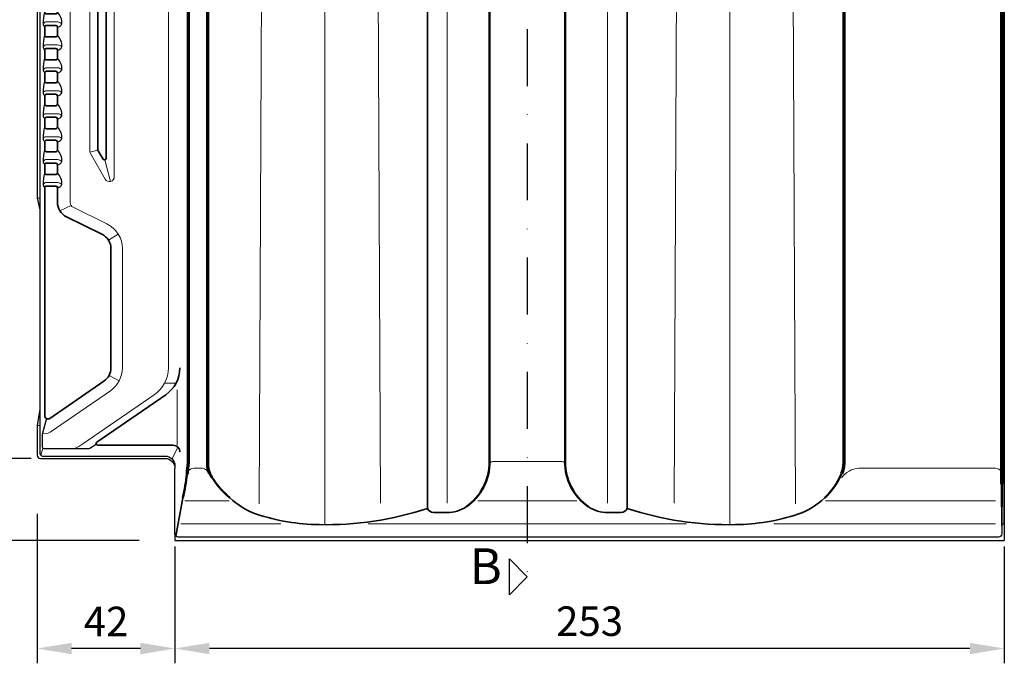
# Model space of a CAD drawing. Units: millimetres. Extents: x -439 to 1238, y -16 to 875.
# Drawn here: x 162 to 463, y 242 to 438 of the extents above; entities that cross this region are included whole.
import ezdxf
from ezdxf.enums import TextEntityAlignment as Align

# ---------------------------------------------------------------- set-up
doc = ezdxf.new("R2010")
doc.units = ezdxf.units.MM
doc.header["$PDMODE"] = 34
doc.header["$PDSIZE"] = 3
doc.linetypes.add('STRICHPUNKT', pattern=[25.4, 12.7, -6.35, 0, -6.35])
for name, color, linetype, lineweight in [('BEMASSUNG', 160, 'Continuous', 25), ('CREATON_Linie 0.20 (rot)', 10, 'Continuous', 20), ('CREATON_Linie 0.25', 2, 'Continuous', 25), ('CREATON_Linie 0.35', 3, 'Continuous', 35), ('CREATON_Linie 0.50', 7, 'Continuous', 50), ('CREATON_Linie 0.70', 4, 'Continuous', 70), ('CREATON_Linie Schrägen', 171, 'Continuous', 20)]:
    doc.layers.add(name, color=color, linetype=linetype, lineweight=lineweight)
doc.layers.add('CREATON-Schnitt @ 1', color=170, linetype='STRICHPUNKT')
doc.styles.add('ARIAL', font='arial.ttf')
doc.dimstyles.new('CREATON M1-1', dxfattribs={"dimscale": 3, "dimtxt": 3, "dimasz": 3.5, "dimexe": 1.5, "dimexo": 0.625, "dimgap": 1.25, "dimtad": 1, "dimtih": 1, "dimtoh": 1, "dimdec": 1, "dimdsep": 46, "dimtxsty": 'ARIAL', "dimcen": 2.5, "dimclrd": 256, "dimclre": 256, "dimclrt": 256, "dimadec": 0, "dimazin": 0, "dimtfac": 1, "dimtdec": 1, "dimtmove": 0, "dimatfit": 3, "dimfxl": 1.25, "dimtvp": 1, "dimtolj": 1, "dimtzin": 0, "dimlwd": -1, "dimlwe": -1, "dimarcsym": 0})

# ---------------------------------------------------------------- blocks, each defined once
blk = doc.blocks.new('*U6')
at = {"ltscale": 1.5}
blk.add_line((-259.594239581735, -5.295831692424146e-14), (5, 0), dxfattribs=at)
at = {"linetype": 'Continuous'}
blk.add_lwpolyline([(-6.000000000000455, 6), (0, 0), (6, 6)], close=True, dxfattribs=at)
at = {"linetype": 'Continuous', "style": 'ARIAL'}
blk.add_attdef('Schnitt', text='', height=12, rotation=270, dxfattribs=at).set_placement((-9.555796205438085, 13.91566890955482), align=Align.BOTTOM_CENTER)
blk = doc.blocks.new('*D10')
at = {"layer": 'BEMASSUNG', "transparency": 16777216}
for p, q in [((165.7321428769116, 754.714285714286), (105.107142876913, 754.714285714286)), ((109.607142876913, 744.214285714286), (109.6071428769131, 525.5410245227895)), ((109.6071428769131, 290.2142844772683), (109.6071428769131, 508.8875456687649)), ((198.7321428769119, 279.7142844772683), (105.1071428769131, 279.7142844772683))]:
    blk.add_line(p, q, dxfattribs=at)
for points in [[(107.857142876913, 744.214285714286), (111.357142876913, 744.214285714286), (109.607142876913, 754.714285714286)], [(107.8571428769131, 290.2142844772683), (111.3571428769131, 290.2142844772683), (109.6071428769131, 279.7142844772683)]]:
    blk.add_solid(points, dxfattribs=at)
at = {"layer": 'Defpoints', "color": 0, "transparency": 16777216}
for p in [(109.607142876913, 754.714285714286), (167.6071428769116, 754.714285714286), (200.6071428769119, 279.7142844772683)]:
    blk.add_point(p, dxfattribs=at)
at = {"layer": 'BEMASSUNG', "transparency": 16777216, "insert": (109.6071428769132, 517.2142850957771), "char_height": 9, "attachment_point": 5, "style": 'ARIAL'}
blk.add_mtext('\\A1;475', dxfattribs=at)
blk = doc.blocks.new('*D14')
at = {"layer": 'BEMASSUNG', "transparency": 16777216}
for p, q in [((134.6071428769118, 315.2142844772681), (134.6071428769118, 325.7142844772681)), ((165.7321428769119, 304.7142844772681), (130.1071428769118, 304.7142844772681)), ((134.6071428769118, 304.7142844772681), (134.6071428769118, 300.5594413667635)), ((134.6071428769118, 279.7142844772683), (134.6071428769118, 283.869127587773)), ((198.7321428769119, 279.7142844772683), (130.1071428769118, 279.7142844772683)), ((134.6071428769118, 269.2142844772683), (134.6071428769118, 258.7142844772683))]:
    blk.add_line(p, q, dxfattribs=at)
for points in [[(132.8571428769118, 315.2142844772681), (136.3571428769118, 315.2142844772681), (134.6071428769118, 304.7142844772681)], [(132.8571428769118, 269.2142844772683), (136.3571428769118, 269.2142844772683), (134.6071428769118, 279.7142844772683)]]:
    blk.add_solid(points, dxfattribs=at)
at = {"layer": 'Defpoints', "color": 0, "transparency": 16777216}
for p in [(134.6071428769118, 304.7142844772681), (167.6071428769119, 304.7142844772681), (200.6071428769119, 279.7142844772683)]:
    blk.add_point(p, dxfattribs=at)
at = {"layer": 'BEMASSUNG', "transparency": 16777216, "insert": (134.6071428769119, 292.2142844772681), "char_height": 9, "attachment_point": 5, "style": 'ARIAL'}
blk.add_mtext('\\A1;25', dxfattribs=at)
blk = doc.blocks.new('*D15')
at = {"layer": 'BEMASSUNG', "transparency": 16777216}
for p, q in [((209.6071428769118, 277.8817885927203), (209.6071428769118, 242.2567885927205)), ((462.6071336202244, 277.8817885927203), (462.6071336202244, 242.2567885927205)), ((452.1071336202244, 246.7567885927205), (220.1071428769118, 246.7567885927205))]:
    blk.add_line(p, q, dxfattribs=at)
for points in [[(220.1071428769118, 248.5067885927205), (220.1071428769118, 245.0067885927205), (209.6071428769118, 246.7567885927205)], [(452.1071336202244, 248.5067885927205), (452.1071336202244, 245.0067885927205), (462.6071336202244, 246.7567885927205)]]:
    blk.add_solid(points, dxfattribs=at)
at = {"layer": 'Defpoints', "color": 0, "transparency": 16777216}
for p in [(209.6071428769118, 279.7567885927203), (462.6071336202244, 279.7567885927203), (209.6071428769118, 246.7567885927205)]:
    blk.add_point(p, dxfattribs=at)
at = {"layer": 'BEMASSUNG', "transparency": 16777216, "insert": (336.1071382485681, 255.1050150592962), "char_height": 9, "attachment_point": 5, "style": 'ARIAL'}
blk.add_mtext('\\A1;253', dxfattribs=at)
blk = doc.blocks.new('*U88')
at = {"layer": 'CREATON_Linie 0.20 (rot)'}
blk.add_lwpolyline([(2.794067390760404, -2.522501257479519, 0.1990558259721661), (1.444226083592014, -1.928594243929012), (-2.160968433636896, -1.928594243928899, 0.2629089314340858), (-2.802810374198799, -2.500462011207901)], format="xyb", dxfattribs=at)
at = {"layer": 'CREATON_Linie 0.25'}
for points in [[(-2.410368848703001, -3.499999995000167, -0.2025397767038805), (-2.807096122213494, -2.522501257479519, -0.04468588896722001), (-2.410367813184649, 0.9989824013070461)], [(1.44057627541423, -3.499999995000167, 0.2618937916334821), (2.794067390760404, -2.522501257479519, 0.2258850512444574), (1.440576275414401, 1.000000005000118)]]:
    blk.add_lwpolyline(points, format="xyb", dxfattribs=at)
at = {"layer": 'CREATON_Linie 0.35'}
for points in [[(1.440576275414401, 3.500000005000118), (1.440576275414401, 1.000000005000118, -0.414213562373095), (0.9405762754144007, 0.5000000049999471), (-1.910368290036473, 0.5000000050000608, -0.4142140532614439), (-2.410368848702916, 1.000000284333566), (-2.410368848702916, 3.500000284333566)], [(1.440576275414401, -3.49999999500011, 0.4142135623730951), (0.9405762754144007, -2.999999995000337), (-1.910368848703143, -2.999999995000223, 0.4142137260027587), (-2.410368848702916, -3.500000274333559)]]:
    blk.add_lwpolyline(points, format="xyb", dxfattribs=at)
blk = doc.blocks.new('*U87')
at = {"layer": 'CREATON_Linie 0.35', "color": 0, "linetype": 'ByBlock', "lineweight": -2, "transparency": 16777216}
for p in [(3.000384657911015e-15, 49), (2.571758278209442e-15, 42), (2.143131898507868e-15, 35), (1.714505518806294e-15, 28), (1.285879139104721e-15, 21), (8.572527594031472e-16, 14), (4.286263797015736e-16, 7), (0, 0)]:
    blk.add_blockref('*U88', p, dxfattribs=at)
blk = doc.blocks.new('CREATON_REG_Fläche - DS')
at = {"layer": 'CREATON_Linie 0.20 (rot)'}
for p, q in [((58.54439051442705, -432.9574971215567), (45.06240122662246, -432.9574971215567)), ((134.3632349345879, -432.9574971215567), (164.636746591575, -432.9574971215567)), ((240.4555910117359, -432.9574971215567), (292.2845142123423, -432.9574971215567)), ((74.28539285373199, -439.9574971215567), (43.82021554050323, -439.9574971215567)), ((100.9730557173815, -439.9574971215567), (198.0269258087815, -439.9574971215567)), ((224.714588672431, -439.9574971215567), (292.2845142123424, -439.9574971215567))]:
    blk.add_line(p, q, dxfattribs=at)
for points in [[(1.54796605780291, -412.4251948612808, 0.1801518409218032), (3.948319984998989, -411.9860765552831), (22.32172944657717, -399.3302519003246, 0.2467363665273517), (26.00000001976869, -392.3301858053046), (26.00000001976866, -356.07597593458, 0.2862884866671541), (21.23905258137458, -348.44253071361), (10.91739051469403, -343.3867222453142, -0.286288486667156), (10.07722331968327, -342.0396436769076), (10.07722331968327, 8.500000000008697, -0.4142135623730951), (11.57722331968327, 10.0000000000087), (14.50000001976869, 10.0000000000087, -0.4142135623730951), (16.00000001976869, 8.500000000008697), (16.00000001976869, -326.2236919542696, 0.1308196174769831), (16.19851255047666, -326.9694334425051), (20.69851255047664, -334.8229506521633, 0.7686286734769247), (23.50000001976869, -334.0772091639277), (23.50000001976869, 8.500000000008697, -0.4142135623730951), (25.00000001976869, 10.0000000000087), (38.50000001976869, 10.0000000000087, -0.4142135623730951), (40.00000001976869, 8.500000000008697), (40.00000001976869, -392.3421866671936, -0.2467363665273457), (35.67262287483766, -400.5775585436876), (13.89633373993442, -415.5773275034629, -0.080270758790243), (11.38739450095079, -416.9288086442435)], [(125.0576217416942, -433.654411860328), (125.0576217416942, -91.40350704373867, 0.2555137521776925), (114.9323253211165, -72.88347964362782, 0.2555137521776925)], [(173.9423597844687, -433.654411860328), (173.9423597844687, -91.40350704373867, -0.2555137521776925), (184.0676562050465, -72.88347964362782, -0.2555137521776925)]]:
    blk.add_lwpolyline(points, format="xyb", dxfattribs=at)
for points in [[(87.71117139140108, -439.9971898615857), (87.71117139140108, -84.8037191724473)], [(211.2888101347619, -439.9971898615857), (211.2888101347619, -84.8037191724473)], [(1.976866292885404e-08, -340.6206723091324), (0.7992021231028443, -340.6206723091324)], [(42.65228009497503, -415.9574971215565), (42.65228009497503, -399.0551370262352)], [(1.976869135056347e-08, -409.9574971215565), (0.7992021231028728, -409.9574971215565)]]:
    blk.add_lwpolyline(points, dxfattribs=at)
at = {"layer": 'CREATON_Linie 0.25'}
for points in [[(0.7992021231027875, 22.00000000000892), (0.7992021231028728, -404.9574971215565)], [(1.976860608543518e-08, 15.00000000000892), (1.976866292885404e-08, -340.6206723091324), (0.7992021231028728, -344.1865069848487)], [(294.2007978966657, -439.9574971215567), (295.0000000197685, -439.9574971215567), (295.0000000197685, -442.5000012370176)]]:
    blk.add_lwpolyline(points, dxfattribs=at)
at = {"layer": 'CREATON_Linie 0.25', "color": 1}
blk.add_lwpolyline([(0.7992021231028728, -404.9574971215565), (1.976869135056347e-08, -409.9574971215565), (1.976869157260808e-08, -419.0000012370178, 0.4142135623730951), (1.000000019768692, -420.0000012370178), (39.00000001976892, -420.0000012370177, -0.4142135623730955), (42.00000001976892, -423.0000012370177)], format="xyb", dxfattribs=at)
at = {"layer": 'CREATON_Linie 0.25'}
for points in [[(0.7992021231028728, -404.9574971215565), (0.7992021231031001, -418.4902259074008, 0.36338412256572), (1.628396367604495, -419.2500012370178), (39.00000001976892, -419.2500012370177, -0.4142135623730955), (42.00000001976892, -422.2500012370177)], [(2.837889064019606, -407.8354192994439), (1.585263126140404, -412.292485256166, 0.06860115084461549), (1.54796605780291, -412.5630459062399), (1.54796605780291, -416.4574971215565, 0.4142135623730951), (2.04796605780291, -416.9574971215565), (15.4842408322088, -416.9574971215565, 0.1367007570720839), (16.00131972458024, -416.8134348640729), (18.00000001976869, -415.606015980776)], [(294.2007978966657, -440.6317126181294), (294.2007978966657, -443.0000012370176, -0.4142135623730951), (293.2007978966657, -444.0000012370176), (43.00000001976892, -444.0000012370176, -0.414213562373095), (42.00000001976892, -443.0000012370176), (42.00000001976892, -423.0000012370177)]]:
    blk.add_lwpolyline(points, format="xyb", dxfattribs=at)
at = {"layer": 'CREATON_Linie 0.25', "color": 1}
for points in [[(42.00000001976892, -443.0000012370176), (42.00000001976892, -445.0000012370176)], [(295.0000000197685, -442.5000012370176), (295.0000000197685, -445.0000012370176)], [(42.00000001976892, -445.0000012370176), (295.0000000197685, -445.0000012370176)]]:
    blk.add_lwpolyline(points, dxfattribs=at)
at = {"layer": 'CREATON_Linie 0.35'}
for p, q in [((295.0000000197685, -424.9574971215567), (294.2007978966656, -424.9574971215567)), ((294.2007978966657, -434.7290320430349), (294.2007978966657, -440.6317126181294))]:
    blk.add_line(p, q, dxfattribs=at)
for points in [[(295.0000000197685, -439.9574971215567), (295.0000000197685, 11.99999807949081), (252.0000000197685, 11.99999807949081, -0.414213562373095), (250.0000000197685, 13.99999807949081), (250.0000000197685, 28.99999807949058, 0.4142135594780537), (249.0000000296528, 29.99999807949058), (57.00000001976858, 29.99999944647476), (57.00000001976892, 29.99999963427632), (1.000000026299375, 29.99999999999972, 0.4142135642859145), (1.976860608543518e-08, 28.99999999999972), (1.976860608543518e-08, 25.00000000000892)], [(17.8000000197687, 13.0000000000087), (17.8000000197687, 13.0000000000087, -0.2845447502516755), (18.50000001976869, 12.0000000000087), (18.50000001976869, -325.6913022888436, 0.1308196174769795), (18.63234170690731, -326.1884632810006), (20.11588937997001, -328.7775893213887, 0.7014725871776213), (21.00000001976869, -328.4574971215565), (21.00000001976869, 12.0000000000087, -0.2845447502516623), (21.70000001976868, 13.0000000000087), (21.70000001976868, 13.0000000000087)], [(112.6512645691933, -72.88347964362782, -0.2077986259110961), (118.9999907630815, -87.50000192050896), (118.9999907630815, -435.2670267858965)], [(186.3487169569697, -72.88347964362782, 0.2077986259110961), (179.9999907630815, -87.50000192050896), (179.9999907630815, -435.2670267858965)], [(6.167637539811977, -336.9574974008899), (6.167637539811807, -341.8390183085327, 0.2862884866671616), (8.96819485651423, -346.3292802032211), (19.69944270306627, -351.5857140398917, -0.2862884866671518), (22.50000001976869, -356.07597593458), (22.50000001976869, -392.3301858053046, -0.2467363665273494), (20.3363114473031, -396.4478717435517), (3.858187116545849, -407.7982012841179, -0.5936706708800343), (2.3166924156927, -406.9574971215565), (2.316692415694661, -336.9574971215565)], [(43.51060931918971, -392.3525854025719, -0.2467363665273452), (39.18323217425871, -400.587957279066), (18.19380175026151, -415.0457285277318, 0.7361896519415879), (18.47743289301494, -415.9574971215565), (41.51060931918971, -415.9574971215565, -0.414213562373095), (43.51060931918971, -417.9574971215565), (43.51060931918971, -417.9574971215565)], [(58.74922308929308, -431.9787995824874, 0.1071792043098871), (66.93470124880287, -437.0171470172028, 0.07445303419637239), (85.99999076308143, -440.1746287043919, 0.08435689911012947), (118.9999907630815, -435.2670267858965, 0.2767040203767982), (120.8407897937027, -436.4574971215566), (124.9805145063642, -436.4574971215566, 0.149083035074723), (130.8758293475353, -434.7531982819243, 0.1155037332561987)], [(240.2507584368699, -431.9787995824874, -0.1071792043098871), (232.0652802773601, -437.0171470172028, -0.07445303419637096), (212.9999907630815, -440.1746287043919, -0.08435689911012947), (179.9999907630815, -435.2670267858965, -0.2767040203767982), (178.1591917324603, -436.4574971215566), (174.0194670197988, -436.4574971215566, -0.149083035074723), (168.1241521786277, -434.7531982819243, -0.1155037332561987)]]:
    blk.add_lwpolyline(points, format="xyb", dxfattribs=at)
blk.add_lwpolyline([(44.46422388883173, -431.9736929447414), (42.29289323858237, -443.7071080182041)], dxfattribs=at)
at = {"layer": 'CREATON_Linie 0.50'}
blk.add_line((294.2007978966657, -427.8274417682534), (294.2007978966657, -434.7290320430349), dxfattribs=at)
for points in [[(130.8758293475353, -434.7531982819243, 0.2417980547869355), (137.9999907630815, -420.9574971215567), (137.9999907630815, -92.50000192050896)], [(168.1241521786277, -434.7531982819243, -0.2417980547869355), (160.9999907630815, -420.9574971215567), (160.9999907630815, -92.50000192050896)], [(45.69609007353836, -424.6706311244867, -0.02518330172714892), (44.46327544271855, -431.9787995824874)], [(52.66407252509737, -424.6706311244866, 0.09279235233531183), (58.74922308929308, -431.9787995824874)], [(245.3359090009901, -424.6706311244866, -0.09911500426526708), (240.2507584368699, -431.9787995824874)]]:
    blk.add_lwpolyline(points, format="xyb", dxfattribs=at)
at = {"layer": 'CREATON_Linie 0.70'}
for points in [[(75.49998150639436, -62.50000192050896), (46.99999076305792, -62.50000192050896, 0.4142135623731283), (45.99999076305792, -63.50000192050908), (45.99999076308097, -421.479345551962, -0.01089754572858499), (45.69609007353836, -424.6706311244866)], [(294.2007978966657, -427.8274417682534), (294.2007978966657, -63.50000192050896, 0.4142135623730951), (293.2007978966657, -62.50000192050896), (223.5000000197685, -62.50000192050896)], [(52.66407252509737, -424.6706311244866, -0.1029435050690379), (51.9999907630816, -421.479345551962), (51.99999076308157, -85.00000192050896, -0.4142135623730947), (69.49999076308154, -67.50000192050896), (75.49998150639436, -67.50000192050896)], [(223.5000000197686, -67.50000192050896), (228.4999907630058, -67.50000192050896, -0.4142135623730951), (245.9999907630058, -85.00000192050896), (245.9999907630058, -421.479345551962, -0.1029435050690389), (245.3359090009901, -424.6706311244866)]]:
    blk.add_lwpolyline(points, format="xyb", dxfattribs=at)
at = {"layer": 'CREATON_Linie Schrägen'}
for p, q in [((6.92516105687821, -344.4850329138886), (10.30448037480323, -342.8334480585144)), ((1.694412667209633, -416.8110505121498), (1.080116812084981, -419.0459078757039)), ((42.92482288156279, -416.5432835591834), (41.12132036332855, -420.1286808934581))]:
    blk.add_line(p, q, dxfattribs=at)
for points in [[(104.7111713914011, -433.654411860328), (103.2111758874076, -95.99369852088665, 0.3288112783206332), (93.41914954880167, -82.0412346107409, 0.1841151668836276), (82.00319323400049, -82.0412346107409, 0.3175873707065005), (69.21117139140108, -97.9418406179081), (67.71117139140108, -433.8037764427701)], [(194.2888101347618, -433.654411860328), (195.7888056387553, -95.99369852088665, -0.3288112783206332), (205.5808319773612, -82.0412346107409, -0.1841151668836276), (216.9967882921624, -82.0412346107409, -0.3175873707065005), (229.7888101347618, -97.9418406179081), (231.2888101347618, -433.8037764427701)]]:
    blk.add_lwpolyline(points, format="xyb", dxfattribs=at)
for points in [[(18.53365165792877, -325.948539229366), (16.05047747700885, -326.6095473650531)], [(20.67021265164519, -328.9276329103981), (22.38585543055225, -335.5267317066875)], [(21.74247650270223, -353.4299613292242), (24.71221004075568, -351.5777511054752)], [(21.92614716698782, -394.6559591027616), (25.02445017004118, -396.2840004109814)], [(38.85229431420697, -396.9937332621075), (42.36290361362802, -397.0041319974858)]]:
    blk.add_lwpolyline(points, dxfattribs=at)
at = {"layer": 'CREATON_Linie Schrägen', "color": 10}
for points in [[(52.41703405231624, -424.7277190817907, 0.2805058070241023), (50.33612665729186, -422.9574971215575), (47.73397567386004, -422.9574971215534, 0.2830312051880583), (45.99999076308117, -423.9622320786235)], [(160.9999907630815, -421.9574971215567, 0.414213562373095), (159.9999907630815, -420.9574971215567), (138.9999907630815, -420.9574971215567, 0.414213562373095), (137.9999907630815, -421.9574971215567)], [(245.3286852667228, -425.8973028805452, -0.2206876165598654), (250.6023436156898, -422.957497121558), (292.3234668509493, -422.9574971215567, -0.2830312051880583), (294.0574517617282, -423.9622320786268)]]:
    blk.add_lwpolyline(points, format="xyb", dxfattribs=at)
at = {"layer": 'CREATON_Linie 0.35'}
blk.add_blockref('*U87', (4.727061264394735, -333.9574971265562), dxfattribs=at)
blk = doc.blocks.new('*D44')
at = {"layer": 'BEMASSUNG', "transparency": 16777216}
for p, q in [((167.6071428769116, 287.8817885927203), (167.6071428769116, 242.2567885927205)), ((209.6071428769118, 277.8817885927203), (209.6071428769118, 242.2567885927205)), ((199.1071428769118, 246.7567885927205), (178.1071428769116, 246.7567885927205))]:
    blk.add_line(p, q, dxfattribs=at)
for points in [[(178.1071428769116, 248.5067885927205), (178.1071428769116, 245.0067885927205), (167.6071428769116, 246.7567885927205)], [(199.1071428769118, 248.5067885927205), (199.1071428769118, 245.0067885927205), (209.6071428769118, 246.7567885927205)]]:
    blk.add_solid(points, dxfattribs=at)
at = {"layer": 'Defpoints', "color": 0, "transparency": 16777216}
for p in [(167.6071428769116, 289.7567885927203), (209.6071428769118, 279.7567885927203), (167.6071428769116, 246.7567885927205)]:
    blk.add_point(p, dxfattribs=at)
at = {"layer": 'BEMASSUNG', "transparency": 16777216, "insert": (188.6071428769117, 255.0252060552034), "char_height": 9, "attachment_point": 5, "style": 'ARIAL'}
blk.add_mtext('\\A1;42', dxfattribs=at)

msp = doc.modelspace()

# ---------------------------------------------------------------- block references
at = {"layer": 'CREATON-Schnitt @ 1'}
ref = msp.add_blockref('*U6', (317.1071336202242, 268.6191646327891), dxfattribs=dict(at, xscale=-0.9117647058823529, yscale=0.9117647058823529, zscale=0.9117647058823529, rotation=90))
ref.add_attrib('Schnitt', 'B', dxfattribs={"layer": '0', "linetype": 'Continuous', "height": 10.94117647058823, "style": 'ARIAL'}).set_placement((304.4193178497477, 277.3318023495118), align=Align.TOP_CENTER)
at = {"layer": 'CREATON_Linie 0.70'}
msp.add_blockref('CREATON_REG_Fläche - DS', (167.6071428769118, 724.7142857142858), dxfattribs=at)

# ---------------------------------------------------------------- dimensions: what is measured, and where the dimension line sits
at = {"layer": 'BEMASSUNG'}
dim = msp.add_linear_dim(base=(109.607142876913, 754.714285714286), p1=(200.6071428769118, 279.7142844772682), p2=(167.6071428769115, 754.7142857142858), angle=90, dimstyle='CREATON M1-1', dxfattribs=at)
dim.commit()
dim.dimension.update_dxf_attribs({"geometry": '*D10', "text_midpoint": (109.6071428769132, 517.2142850957771)})
dim = msp.add_linear_dim(base=(134.6071428769118, 304.7142844772681), p1=(200.6071428769118, 279.7142844772682), p2=(167.6071428769118, 304.714284477268), angle=90, dimstyle='CREATON M1-1', dxfattribs=at)
dim.commit()
dim.dimension.update_dxf_attribs({"geometry": '*D14', "text_midpoint": (134.6071428769119, 292.2142844772681), "dimtype": 160})
dim = msp.add_linear_dim(base=(167.6071428769116, 246.7567885927205), p1=(209.6071428769118, 279.7567885927203), p2=(167.6071428769116, 289.7567885927203), dimstyle='CREATON M1-1', dxfattribs=at)
dim.commit()
dim.dimension.update_dxf_attribs({"geometry": '*D44', "text_midpoint": (188.6071428769117, 255.0252060552034)})
dim = msp.add_linear_dim(base=(209.6071428769118, 246.7567885927205), p1=(462.6071336202244, 279.7567885927203), p2=(209.6071428769118, 279.7567885927203), dimstyle='CREATON M1-1', override={"dimdec": 1}, dxfattribs=at)
dim.commit()
dim.dimension.update_dxf_attribs({"geometry": '*D15', "text_midpoint": (336.1071382485681, 255.1050150592962)})

doc.saveas('drawing.dxf')
